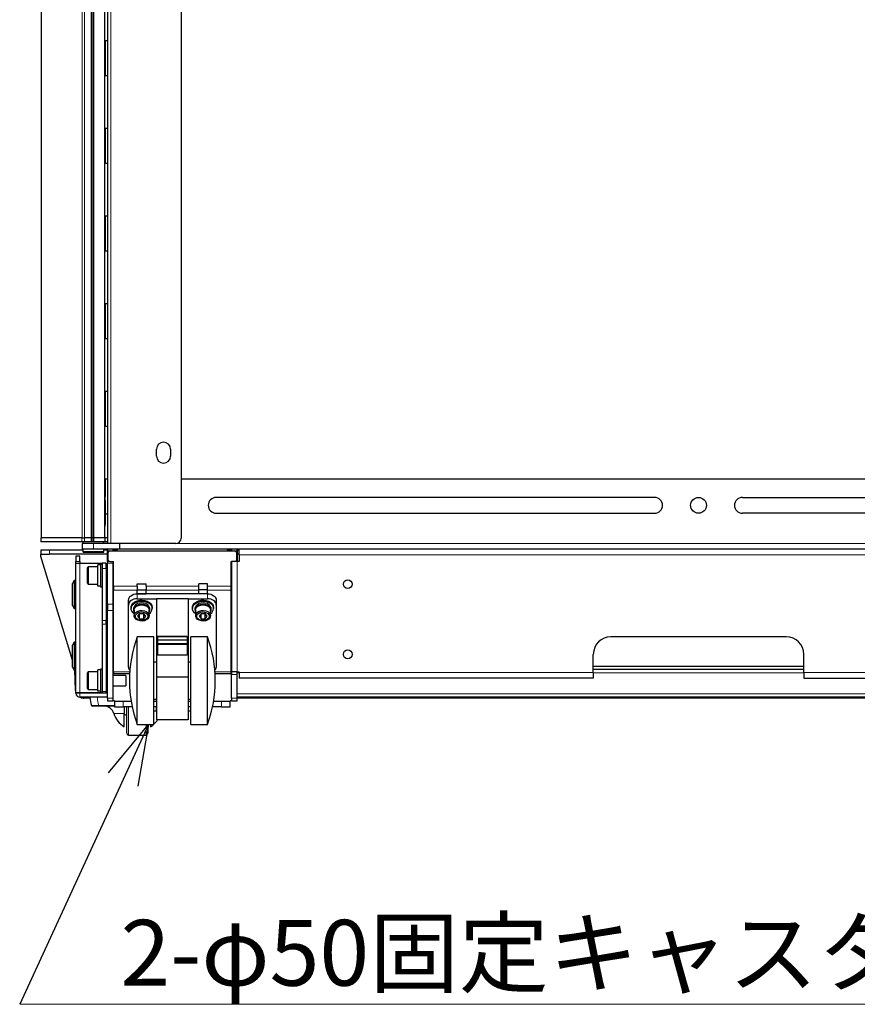
# Model space of a CAD drawing. Units: millimetres. Extents: x 0 to 6300, y 0 to 4455.
# Drawn here: x 5270 to 5747, y 1107 to 1669 of the extents above; entities that cross this region are included whole.
import ezdxf

# ---------------------------------------------------------------- set-up
doc = ezdxf.new("R2010")
doc.units = ezdxf.units.MM
doc.header["$LTSCALE"] = 15
doc.layers.add('外形線', color=7, linetype='Continuous', lineweight=25)
doc.styles.add('SLDTEXTSTYLE0', font='TXT', dxfattribs={"width": 0.7, "bigfont": 'bigfont'})
doc.styles.get("Standard").update_dxf_attribs({"font": 'txt', "bigfont": 'bigfont'})
doc.dimstyles.new('SLDDIMSTYLE3', dxfattribs={"dimtxt": 0.18, "dimasz": 34.5, "dimexe": 0, "dimexo": 0.0625, "dimgap": 0, "dimtad": 0, "dimtih": 1, "dimtoh": 1, "dimdec": 0, "dimrnd": 1e-09, "dimzin": 0, "dimdsep": 46, "dimtxsty": 'Standard', "dimblk1": 'OPEN30', "dimblk2": 'OPEN30', "dimsah": 1, "dimcen": 0.09, "dimadec": 0, "dimazin": 0, "dimtfac": 34.5, "dimtdec": 0, "dimtofl": 0, "dimtmove": 0, "dimatfit": 3, "dimldrblk": 'OPEN30', "dimfxl": 1, "dimfrac": 2, "dimtolj": 1, "dimtzin": 0, "dimarcsym": 0})

# ---------------------------------------------------------------- blocks, each defined once
blk = doc.blocks.new('SW_NOTE_0_14')
at = {"color": 0, "linetype": 'Continuous', "lineweight": 0}
blk.add_line((716.42, 0), (0, 0), dxfattribs=at)
at = {"color": 0, "linetype": 'Continuous', "lineweight": 0, "insert": (6.29, 48.12), "char_height": 37.5, "attachment_point": 1, "style": 'SLDTEXTSTYLE0'}
blk.add_mtext('\u30002-φ50固定キャスター（ストッパー付）', dxfattribs=at)
blk = doc.blocks.new('_Open30')
at = {"color": 0, "linetype": 'ByBlock', "lineweight": -2}
for p, q in [((-1, 0.267949), (0, 0)), ((0, 0), (-1, -0.267949)), ((0, 0), (-1, 0))]:
    blk.add_line(p, q, dxfattribs=at)

msp = doc.modelspace()

# ---------------------------------------------------------------- linework, layer by layer
at = {"color": 1, "linetype": 'Continuous', "lineweight": 18}
for p, q in [((5321.941, 3063.484), (5321.941, 1369.884)), ((5282.142, 1373.184), (5282.142, 3058.184)), ((5305.548, 1373.184), (5305.548, 3058.184)), ((5306.925, 3058.184), (5306.925, 1373.184)), ((5310.734, 1373.184), (5310.734, 3058.184)), ((5311.087, 3058.184), (5311.087, 1373.184)), ((5311.798, 1373.184), (5311.798, 3058.184)), ((5312.136, 3058.184), (5312.136, 1373.184)), ((5318.441, 1394.684), (5318.541, 1394.684)), ((5318.541, 1380.684), (5318.441, 1380.684)), ((5281.942, 1373.184), (5281.942, 1370.884)), ((5305.364, 1370.884), (5305.364, 1373.184)), ((5306.925, 1373.184), (5306.925, 1370.884)), ((5310.734, 1370.884), (5310.734, 1373.184)), ((5311.229, 1373.184), (5311.229, 1370.884)), ((5311.939, 1370.884), (5311.939, 1373.184)), ((5312.142, 1373.184), (5312.142, 1370.884)), ((5286.941, 1363.884), (5286.941, 1366.184)), ((5305.941, 1365.384), (5317.941, 1365.384)), ((5311.941, 1369.884), (5311.941, 1366.684)), ((5319.941, 1365.684), (5321.241, 1365.684)), ((5954.941, 1369.884), (5358.941, 1369.884)), ((5392.641, 1365.684), (5393.941, 1365.684)), ((5301.941, 1359.684), (5304.241, 1359.684)), ((5393.941, 1359.684), (5393.941, 1296.684)), ((5918.941, 1363.484), (5394.941, 1363.484)), ((5304.241, 1284.684), (5304.241, 1358.684)), ((5316.941, 1355.684), (5319.241, 1355.684)), ((5319.941, 1358.684), (5323.141, 1358.684)), ((5323.441, 1345.578), (5336.941, 1345.578)), ((5323.441, 1343.315), (5336.941, 1343.315)), ((5341.941, 1345.578), (5371.941, 1345.578)), ((5341.941, 1343.315), (5371.941, 1343.315)), ((5376.941, 1345.578), (5390.441, 1345.578)), ((5376.941, 1343.315), (5390.441, 1343.315)), ((5336.941, 1341.181), (5336.941, 1338.353)), ((5376.941, 1338.353), (5376.941, 1341.181)), ((5323.141, 1335.255), (5319.941, 1335.255)), ((5319.941, 1331.719), (5323.141, 1331.719)), ((5319.241, 1325.926), (5316.941, 1325.926)), ((5316.941, 1323.805), (5319.241, 1323.805)), ((5365.441, 1316.751), (5348.441, 1316.751)), ((5348.441, 1313.19), (5347.941, 1313.19)), ((5365.441, 1312.804), (5348.441, 1312.804)), ((5365.441, 1312.292), (5348.441, 1312.292)), ((5365.941, 1313.19), (5365.441, 1313.19)), ((5323.441, 1296.621), (5332.611, 1296.621)), ((5381.271, 1296.621), (5390.441, 1296.621)), ((5390.741, 1295.219), (5393.941, 1295.219)), ((5394.941, 1296.184), (5393.941, 1296.184)), ((5596.941, 1296.384), (5394.941, 1296.384)), ((5716.941, 1296.184), (5596.941, 1296.184)), ((5716.941, 1296.384), (5918.941, 1296.384)), ((5304.241, 1284.484), (5301.941, 1284.484)), ((5304.241, 1284.484), (5304.241, 1282.184)), ((5319.241, 1285.562), (5316.941, 1285.562)), ((5317.241, 1284.484), (5317.241, 1284.684)), ((5323.141, 1281.648), (5319.941, 1281.648)), ((5393.941, 1281.648), (5390.741, 1281.648)), ((5393.941, 1284.184), (5919.941, 1284.184)), ((5310.898, 1277.488), (5315.069, 1277.488)), ((5315.069, 1277.488), (5323.622, 1277.488)), ((5328.941, 1276.684), (5328.941, 1279.884)), ((5331.941, 1276.684), (5331.941, 1273.684)), ((5384.941, 1279.884), (5384.941, 1276.684)), ((5329.441, 1272.984), (5323.586, 1272.984)), ((5331.941, 1273.684), (5331.941, 1260.684)), ((5341.941, 1260.684), (5341.941, 1266.684))]:
    msp.add_line(p, q, dxfattribs=at)
for centre, radius, start, end in [((5328.257, 1282.161), 13.991, 179.90935, 199.51331), ((5315.478, 1277.609), 0.426, 196.50832, 267.04445), ((5324.089, 1277.699), 0.513, 204.24103, 253.18158), ((5324.039, 1277.615), 0.436, 196.93834, 257.03022)]:
    msp.add_arc(centre, radius, start, end, dxfattribs=at)
msp.add_ellipse((5350.294, 1282.184), major_axis=(37.692, 11.269), ratio=0.1094269, start_param=2.3118056, end_param=2.3237114, dxfattribs=at)
at = {"layer": '外形線', "linetype": 'Continuous', "lineweight": 25}
for p, q in [((5319.941, 3063.484), (5319.941, 1369.884)), ((5361.941, 3060.484), (5361.941, 1372.884)), ((5282.136, 3058.184), (5282.136, 1373.184)), ((5318.441, 1373.184), (5318.441, 2171.684)), ((5318.441, 1656.684), (5319.941, 1656.684)), ((5318.541, 1656.684), (5318.541, 1636.684)), ((5319.941, 1636.684), (5318.441, 1636.684)), ((5318.441, 1606.684), (5319.941, 1606.684)), ((5318.541, 1606.684), (5318.541, 1586.684)), ((5319.941, 1586.684), (5318.441, 1586.684)), ((5318.441, 1556.684), (5319.941, 1556.684)), ((5318.541, 1556.684), (5318.541, 1536.684)), ((5319.941, 1536.684), (5318.441, 1536.684)), ((5318.441, 1506.684), (5319.941, 1506.684)), ((5318.541, 1506.684), (5318.541, 1486.684)), ((5319.941, 1486.684), (5318.441, 1486.684)), ((5318.441, 1456.684), (5319.941, 1456.684)), ((5318.541, 1456.684), (5318.541, 1436.684)), ((5319.941, 1436.684), (5318.441, 1436.684)), ((5347.941, 1419.684), (5347.941, 1423.684)), ((5355.941, 1423.684), (5355.941, 1419.684)), ((5318.441, 1406.684), (5319.941, 1406.684)), ((5318.541, 1406.684), (5318.541, 1396.684)), ((5361.941, 1406.684), (5951.941, 1406.684)), ((5318.541, 1396.684), (5318.441, 1396.684)), ((5318.541, 1394.684), (5318.541, 1396.684)), ((5318.541, 1394.684), (5318.541, 1380.684)), ((5631.941, 1396.184), (5381.941, 1396.184)), ((5681.941, 1396.184), (5931.941, 1396.184)), ((5381.941, 1387.184), (5631.941, 1387.184)), ((5931.941, 1387.184), (5681.941, 1387.184)), ((5319.941, 1386.684), (5318.541, 1386.684)), ((5318.441, 1379.684), (5318.541, 1379.684)), ((5318.541, 1379.684), (5318.541, 1380.684)), ((5281.936, 1373.184), (5281.936, 1370.884)), ((5281.936, 1373.184), (5281.942, 1373.184)), ((5281.942, 1370.884), (5281.936, 1370.884)), ((5305.364, 1373.184), (5281.942, 1373.184)), ((5305.364, 1370.884), (5281.942, 1370.884)), ((5305.364, 1373.184), (5306.925, 1373.184)), ((5306.925, 1370.884), (5305.364, 1370.884)), ((5305.941, 1370.884), (5305.941, 1369.884)), ((5310.734, 1373.184), (5306.925, 1373.184)), ((5310.734, 1370.884), (5306.925, 1370.884)), ((5310.734, 1373.184), (5311.229, 1373.184)), ((5311.229, 1370.884), (5310.734, 1370.884)), ((5311.939, 1373.184), (5311.229, 1373.184)), ((5311.939, 1370.884), (5311.229, 1370.884)), ((5311.939, 1373.184), (5312.142, 1373.184)), ((5312.142, 1370.884), (5311.939, 1370.884)), ((5318.641, 1373.184), (5312.142, 1373.184)), ((5318.641, 1370.884), (5312.142, 1370.884)), ((5317.941, 1369.884), (5317.941, 1370.884)), ((5318.641, 1370.884), (5318.641, 1373.184)), ((5319.941, 1373.184), (5318.641, 1373.184)), ((5319.941, 1370.884), (5318.641, 1370.884)), ((5281.941, 1366.184), (5281.941, 1363.884)), ((5286.941, 1366.184), (5281.941, 1366.184)), ((5305.941, 1366.184), (5286.941, 1366.184)), ((5305.441, 1369.884), (5305.441, 1366.684)), ((5311.941, 1369.884), (5305.441, 1369.884)), ((5311.941, 1366.684), (5305.441, 1366.684)), ((5305.941, 1366.684), (5305.941, 1365.384)), ((5306.441, 1364.884), (5317.441, 1364.884)), ((5319.941, 1369.884), (5311.941, 1369.884)), ((5326.941, 1366.684), (5311.941, 1366.684)), ((5317.941, 1365.384), (5317.941, 1366.684)), ((5319.941, 1366.184), (5317.941, 1366.184)), ((5321.941, 1369.884), (5319.941, 1369.884)), ((5319.941, 1366.684), (5319.941, 1365.684)), ((5319.941, 1359.684), (5319.941, 1365.684)), ((5320.241, 1364.684), (5320.241, 1360.684)), ((5321.241, 1365.684), (5392.641, 1365.684)), ((5358.941, 1369.884), (5321.941, 1369.884)), ((5323.141, 1365.684), (5323.141, 1366.684)), ((5325.441, 1366.184), (5323.141, 1366.184)), ((5324.941, 1365.684), (5325.941, 1366.684)), ((5326.941, 1366.684), (5326.941, 1369.884)), ((5986.941, 1366.684), (5326.941, 1366.684)), ((5387.941, 1366.684), (5388.941, 1365.684)), ((5390.741, 1366.184), (5388.441, 1366.184)), ((5390.741, 1366.684), (5390.741, 1365.684)), ((5393.641, 1360.684), (5393.641, 1364.684)), ((5393.941, 1365.684), (5393.941, 1366.684)), ((5394.941, 1366.184), (5393.941, 1366.184)), ((5393.941, 1365.684), (5393.941, 1359.684)), ((5394.941, 1363.484), (5394.941, 1366.684)), ((5918.941, 1366.684), (5394.941, 1366.684)), ((5281.941, 1363.884), (5286.941, 1363.884)), ((5281.941, 1362.503), (5281.941, 1363.884)), ((5299.941, 1303.411), (5281.941, 1362.503)), ((5319.941, 1363.884), (5286.941, 1363.884)), ((5304.241, 1362.684), (5301.941, 1362.684)), ((5301.941, 1362.684), (5301.941, 1359.684)), ((5301.941, 1358.684), (5301.941, 1359.684)), ((5304.241, 1359.684), (5304.241, 1362.684)), ((5304.241, 1359.684), (5304.241, 1358.684)), ((5321.241, 1359.684), (5319.941, 1359.684)), ((5319.941, 1359.684), (5319.941, 1358.684)), ((5321.241, 1359.684), (5323.441, 1359.684)), ((5323.141, 1358.684), (5323.141, 1359.684)), ((5323.441, 1345.578), (5323.441, 1359.684)), ((5390.441, 1359.684), (5390.741, 1359.684)), ((5390.441, 1345.578), (5390.441, 1359.684)), ((5390.741, 1359.684), (5390.741, 1296.684)), ((5393.941, 1359.684), (5390.741, 1359.684)), ((5394.941, 1363.884), (5393.941, 1363.884)), ((5394.941, 1359.684), (5393.941, 1359.684)), ((5394.941, 1363.484), (5394.941, 1359.684)), ((5301.941, 1284.684), (5301.941, 1358.684)), ((5301.941, 1358.684), (5304.241, 1358.684)), ((5304.241, 1358.684), (5316.941, 1358.684)), ((5308.874, 1356.684), (5308.441, 1355.934)), ((5308.441, 1355.934), (5308.441, 1351.684)), ((5314.441, 1356.684), (5308.874, 1356.684)), ((5308.874, 1356.684), (5308.874, 1351.684)), ((5315.941, 1357.784), (5314.441, 1357.784)), ((5314.441, 1345.604), (5314.441, 1357.784)), ((5316.941, 1358.184), (5315.941, 1358.184)), ((5315.941, 1358.184), (5315.941, 1351.684)), ((5316.941, 1358.684), (5316.941, 1355.684)), ((5319.241, 1358.684), (5316.941, 1358.684)), ((5316.941, 1355.684), (5316.941, 1325.926)), ((5319.241, 1355.684), (5319.241, 1358.684)), ((5319.941, 1356.889), (5319.241, 1356.889)), ((5319.241, 1355.684), (5319.241, 1325.926)), ((5319.941, 1355.304), (5319.241, 1355.304)), ((5319.941, 1354.684), (5319.241, 1354.684)), ((5319.941, 1335.255), (5319.941, 1358.684)), ((5323.141, 1335.255), (5323.141, 1358.684)), ((5323.441, 1354.684), (5323.141, 1354.684)), ((5300.941, 1348.805), (5299.941, 1347.073)), ((5301.941, 1348.805), (5300.941, 1348.805)), ((5300.941, 1348.805), (5300.941, 1341.928)), ((5308.441, 1351.684), (5308.441, 1347.434)), ((5308.874, 1351.684), (5308.874, 1346.684)), ((5315.941, 1351.684), (5315.941, 1345.184)), ((5319.241, 1348.684), (5319.941, 1348.684)), ((5323.141, 1348.684), (5323.441, 1348.684)), ((5299.941, 1341.685), (5299.941, 1347.073)), ((5308.441, 1347.434), (5308.874, 1346.684)), ((5308.874, 1346.684), (5314.441, 1346.684)), ((5315.941, 1345.604), (5314.441, 1345.604)), ((5315.941, 1345.184), (5316.941, 1345.184)), ((5323.441, 1345.578), (5323.441, 1343.315)), ((5323.441, 1296.621), (5323.441, 1343.315)), ((5336.941, 1346.984), (5341.941, 1346.984)), ((5336.941, 1345.578), (5336.941, 1346.984)), ((5336.941, 1345.578), (5336.941, 1343.315)), ((5336.941, 1343.444), (5341.941, 1343.444)), ((5336.941, 1341.181), (5336.941, 1343.315)), ((5341.941, 1345.578), (5341.941, 1346.984)), ((5341.941, 1345.578), (5341.941, 1343.315)), ((5341.941, 1341.181), (5341.941, 1343.315)), ((5376.941, 1346.984), (5371.941, 1346.984)), ((5371.941, 1345.578), (5371.941, 1346.984)), ((5371.941, 1343.315), (5371.941, 1345.578)), ((5376.941, 1343.444), (5371.941, 1343.444)), ((5371.941, 1341.181), (5371.941, 1343.315)), ((5376.941, 1345.578), (5376.941, 1346.984)), ((5376.941, 1343.315), (5376.941, 1345.578)), ((5376.941, 1341.181), (5376.941, 1343.315)), ((5390.441, 1343.315), (5390.441, 1345.578)), ((5390.441, 1296.621), (5390.441, 1343.315)), ((5299.941, 1334.537), (5299.941, 1341.685)), ((5300.941, 1341.928), (5300.941, 1332.805)), ((5331.941, 1334.817), (5331.941, 1337.645)), ((5376.941, 1341.181), (5336.941, 1341.181)), ((5336.941, 1341.181), (5341.941, 1341.181)), ((5336.941, 1338.353), (5347.941, 1338.353)), ((5365.941, 1338.353), (5347.941, 1338.353)), ((5347.941, 1338.353), (5347.941, 1313.19)), ((5365.941, 1338.353), (5365.941, 1313.19)), ((5365.941, 1338.353), (5376.941, 1338.353)), ((5376.941, 1341.181), (5371.941, 1341.181)), ((5381.941, 1337.645), (5381.941, 1334.817)), ((5299.941, 1334.537), (5300.941, 1332.805)), ((5300.941, 1332.805), (5301.941, 1332.805)), ((5319.941, 1335.255), (5319.941, 1331.719)), ((5319.941, 1281.648), (5319.941, 1331.719)), ((5323.141, 1331.719), (5323.141, 1335.255)), ((5323.141, 1281.648), (5323.141, 1331.719)), ((5331.941, 1299.462), (5331.941, 1334.817)), ((5333.441, 1333.403), (5333.441, 1332.837)), ((5334.841, 1332.837), (5334.841, 1331.918)), ((5335.191, 1331.918), (5335.191, 1328.689)), ((5343.691, 1328.689), (5343.691, 1331.918)), ((5344.041, 1331.918), (5344.041, 1332.837)), ((5345.441, 1332.837), (5345.441, 1333.403)), ((5368.441, 1333.403), (5368.441, 1332.837)), ((5369.841, 1332.837), (5369.841, 1331.918)), ((5370.191, 1331.918), (5370.191, 1328.689)), ((5378.691, 1328.689), (5378.691, 1331.918)), ((5379.041, 1331.918), (5379.041, 1332.837)), ((5380.441, 1332.837), (5380.441, 1333.403)), ((5381.941, 1334.817), (5381.941, 1299.462)), ((5316.941, 1325.926), (5316.941, 1323.805)), ((5319.241, 1323.805), (5319.241, 1325.926)), ((5338.286, 1329.797), (5337.131, 1328.382)), ((5337.131, 1328.382), (5338.286, 1326.968)), ((5340.596, 1329.797), (5338.286, 1329.797)), ((5338.286, 1326.968), (5338.286, 1329.797)), ((5338.286, 1326.968), (5340.596, 1326.968)), ((5341.75, 1328.382), (5340.596, 1329.797)), ((5340.596, 1326.968), (5340.596, 1329.797)), ((5340.596, 1326.968), (5341.75, 1328.382)), ((5373.286, 1329.797), (5372.131, 1328.382)), ((5372.131, 1328.382), (5373.286, 1326.968)), ((5375.596, 1329.797), (5373.286, 1329.797)), ((5373.286, 1326.968), (5373.286, 1329.797)), ((5373.286, 1326.968), (5375.596, 1326.968)), ((5376.75, 1328.382), (5375.596, 1329.797)), ((5375.596, 1326.968), (5375.596, 1329.797)), ((5375.596, 1326.968), (5376.75, 1328.382)), ((5316.941, 1323.805), (5316.941, 1285.562)), ((5319.241, 1323.805), (5319.241, 1285.562)), ((5346.441, 1316.684), (5336.941, 1316.684)), ((5336.941, 1309.361), (5336.941, 1316.684)), ((5346.441, 1309.361), (5346.441, 1316.684)), ((5365.441, 1316.818), (5348.441, 1316.818)), ((5348.441, 1316.818), (5348.441, 1316.751)), ((5348.441, 1316.751), (5348.441, 1314.79)), ((5365.441, 1314.79), (5348.441, 1314.79)), ((5348.441, 1314.79), (5348.441, 1312.804)), ((5365.441, 1316.818), (5365.441, 1316.751)), ((5365.441, 1316.751), (5365.441, 1314.79)), ((5365.441, 1314.79), (5365.441, 1312.804)), ((5376.941, 1316.684), (5367.441, 1316.684)), ((5367.441, 1309.361), (5367.441, 1316.684)), ((5376.941, 1309.361), (5376.941, 1316.684)), ((5706.941, 1316.684), (5606.941, 1316.684)), ((5300.941, 1313.717), (5299.941, 1311.985)), ((5299.941, 1306.596), (5299.941, 1311.985)), ((5301.941, 1313.717), (5300.941, 1313.717)), ((5300.941, 1313.717), (5300.941, 1306.839)), ((5319.941, 1313.198), (5319.241, 1313.198)), ((5336.941, 1266.684), (5336.941, 1309.361)), ((5346.441, 1266.684), (5346.441, 1309.361)), ((5347.941, 1313.19), (5347.941, 1293.596)), ((5348.441, 1312.804), (5348.441, 1312.292)), ((5348.441, 1312.292), (5348.441, 1306.27)), ((5365.441, 1312.804), (5365.441, 1312.292)), ((5365.441, 1312.292), (5365.441, 1306.27)), ((5365.941, 1313.19), (5365.941, 1293.596)), ((5367.441, 1266.684), (5367.441, 1309.361)), ((5376.941, 1266.684), (5376.941, 1309.361)), ((5299.941, 1299.449), (5299.941, 1306.596)), ((5300.941, 1306.839), (5300.941, 1297.717)), ((5365.441, 1306.27), (5348.441, 1306.27)), ((5596.941, 1296.384), (5596.941, 1306.684)), ((5716.941, 1296.384), (5716.941, 1306.684)), ((5299.941, 1299.449), (5300.941, 1297.717)), ((5300.941, 1297.717), (5301.941, 1297.717)), ((5301.736, 1286.47), (5301.255, 1297.717)), ((5315.941, 1297.784), (5314.441, 1297.784)), ((5314.441, 1285.604), (5314.441, 1297.784)), ((5316.941, 1298.184), (5315.941, 1298.184)), ((5315.941, 1298.184), (5315.941, 1291.684)), ((5319.241, 1300.184), (5319.941, 1300.184)), ((5347.941, 1302.184), (5346.441, 1302.184)), ((5367.441, 1302.184), (5365.941, 1302.184)), ((5716.941, 1299.687), (5596.941, 1299.687)), ((5596.941, 1298.184), (5716.941, 1298.184)), ((5308.874, 1296.684), (5308.441, 1295.934)), ((5308.441, 1295.934), (5308.441, 1291.684)), ((5308.441, 1291.684), (5308.441, 1287.434)), ((5314.441, 1296.684), (5308.874, 1296.684)), ((5308.874, 1296.684), (5308.874, 1291.684)), ((5308.874, 1291.684), (5308.874, 1286.684)), ((5315.941, 1291.684), (5315.941, 1285.184)), ((5319.941, 1294.684), (5319.241, 1294.684)), ((5330.441, 1294.684), (5323.141, 1294.684)), ((5323.441, 1296.621), (5323.441, 1295.684)), ((5323.441, 1295.684), (5332.552, 1295.684)), ((5330.441, 1294.684), (5330.441, 1288.684)), ((5365.941, 1293.596), (5347.941, 1293.596)), ((5347.941, 1293.596), (5347.941, 1269.265)), ((5365.941, 1293.596), (5365.941, 1269.265)), ((5381.329, 1295.684), (5390.441, 1295.684)), ((5390.441, 1295.684), (5390.441, 1296.621)), ((5393.941, 1296.684), (5390.741, 1296.684)), ((5390.741, 1296.684), (5390.741, 1295.219)), ((5390.741, 1281.648), (5390.741, 1295.219)), ((5393.941, 1296.684), (5394.941, 1296.684)), ((5393.941, 1295.219), (5393.941, 1296.684)), ((5393.941, 1281.648), (5393.941, 1295.219)), ((5394.941, 1296.384), (5394.941, 1296.684)), ((5394.941, 1296.384), (5394.941, 1293.184)), ((5596.941, 1293.184), (5394.941, 1293.184)), ((5596.941, 1296.384), (5596.941, 1293.184)), ((5716.941, 1296.384), (5716.941, 1293.184)), ((5716.941, 1293.184), (5918.941, 1293.184)), ((5308.441, 1287.434), (5308.874, 1286.684)), ((5308.874, 1286.684), (5314.441, 1286.684)), ((5319.241, 1288.684), (5319.941, 1288.684)), ((5323.141, 1288.684), (5330.441, 1288.684)), ((5304.241, 1284.684), (5301.941, 1284.684)), ((5301.941, 1284.484), (5301.941, 1284.684)), ((5316.941, 1284.684), (5304.241, 1284.684)), ((5304.241, 1284.484), (5304.241, 1284.684)), ((5307.741, 1284.484), (5304.241, 1284.484)), ((5319.941, 1282.184), (5304.241, 1282.184)), ((5309.951, 1281.684), (5306.732, 1281.684)), ((5307.741, 1284.484), (5307.741, 1284.684)), ((5317.241, 1284.484), (5307.741, 1284.484)), ((5315.941, 1285.604), (5314.441, 1285.604)), ((5315.941, 1285.184), (5316.941, 1285.184)), ((5316.941, 1285.562), (5316.941, 1284.684)), ((5316.941, 1284.684), (5319.241, 1284.684)), ((5318.113, 1284.484), (5317.241, 1284.484)), ((5319.941, 1284.484), (5318.113, 1284.484)), ((5319.241, 1284.684), (5319.241, 1285.562)), ((5319.241, 1284.684), (5319.241, 1284.484)), ((5319.941, 1281.648), (5319.941, 1280.184)), ((5323.141, 1280.184), (5323.141, 1281.648)), ((5346.441, 1281.184), (5347.941, 1281.184)), ((5365.941, 1281.184), (5367.441, 1281.184)), ((5390.741, 1281.648), (5390.741, 1280.184)), ((5919.941, 1282.184), (5393.941, 1282.184)), ((5919.941, 1281.684), (5393.941, 1281.684)), ((5393.941, 1280.184), (5393.941, 1281.648)), ((5315.456, 1277.184), (5311.358, 1277.184)), ((5323.941, 1277.184), (5315.456, 1277.184)), ((5319.941, 1280.184), (5323.141, 1280.184)), ((5323.941, 1280.184), (5323.141, 1280.184)), ((5323.941, 1280.184), (5323.941, 1279.884)), ((5323.941, 1279.884), (5323.941, 1276.684)), ((5328.941, 1279.884), (5323.941, 1279.884)), ((5323.941, 1276.684), (5328.941, 1276.684)), ((5333.419, 1279.884), (5328.941, 1279.884)), ((5334.028, 1276.684), (5328.941, 1276.684)), ((5330.941, 1273.684), (5330.941, 1276.684)), ((5347.941, 1279.884), (5346.441, 1279.884)), ((5347.941, 1276.684), (5346.441, 1276.684)), ((5347.817, 1274.484), (5347.817, 1276.684)), ((5367.441, 1279.884), (5365.941, 1279.884)), ((5367.441, 1276.684), (5365.941, 1276.684)), ((5366.065, 1274.484), (5366.065, 1276.684)), ((5384.941, 1276.684), (5379.854, 1276.684)), ((5384.941, 1279.884), (5380.463, 1279.884)), ((5389.941, 1279.884), (5384.941, 1279.884)), ((5384.941, 1276.684), (5389.941, 1276.684)), ((5390.741, 1280.184), (5389.941, 1280.184)), ((5389.941, 1279.884), (5389.941, 1280.184)), ((5389.941, 1276.684), (5389.941, 1279.884)), ((5390.741, 1280.184), (5393.941, 1280.184)), ((5329.441, 1265.362), (5329.441, 1272.984)), ((5329.441, 1272.54), (5330.941, 1271.842)), ((5330.941, 1261.684), (5330.941, 1273.684)), ((5346.441, 1274.484), (5347.817, 1274.484)), ((5347.941, 1274.484), (5347.817, 1274.484)), ((5365.941, 1269.265), (5347.941, 1269.265)), ((5366.065, 1274.484), (5365.941, 1274.484)), ((5366.065, 1274.484), (5367.441, 1274.484)), ((5336.941, 1266.684), (5346.441, 1266.684)), ((5342.941, 1266.684), (5342.941, 1261.684)), ((5344.441, 1266.684), (5344.441, 1265.362)), ((5367.441, 1266.684), (5376.941, 1266.684)), ((5331.941, 1260.684), (5341.941, 1260.684))]:
    msp.add_line(p, q, dxfattribs=at)
at = {"layer": '外形線', "linetype": 'Continuous', "lineweight": 25, "flags": 128}
for points in [[(5331.941, 1337.645), (5332.037, 1338.335), (5332.321, 1338.998), (5332.783, 1339.61), (5333.405, 1340.145), (5334.163, 1340.585), (5335.027, 1340.912), (5335.965, 1341.113), (5336.941, 1341.181)], [(5336.941, 1338.353), (5335.965, 1338.285), (5335.027, 1338.083), (5334.163, 1337.757), (5333.405, 1337.317), (5332.783, 1336.781), (5332.321, 1336.17), (5332.037, 1335.507), (5331.941, 1334.817)], [(5333.441, 1333.403), (5333.488, 1333.935), (5333.862, 1334.965), (5334.587, 1335.897), (5335.616, 1336.672), (5336.886, 1337.242), (5338.317, 1337.57), (5339.818, 1337.637), (5341.295, 1337.438), (5342.656, 1336.985), (5343.815, 1336.307), (5344.699, 1335.447), (5345.252, 1334.458), (5345.441, 1333.403), (5345.441, 1333.403)], [(5335.191, 1329.842), (5334.587, 1330.343), (5333.862, 1331.275), (5333.488, 1332.305), (5333.488, 1333.369), (5333.862, 1334.399), (5334.587, 1335.331), (5335.616, 1336.106), (5336.886, 1336.676), (5338.317, 1337.005), (5339.818, 1337.071), (5341.295, 1336.872), (5342.656, 1336.419), (5343.815, 1335.741), (5344.699, 1334.881), (5345.252, 1333.892), (5345.441, 1332.837), (5345.441, 1332.837)], [(5368.441, 1333.403), (5368.488, 1333.935), (5368.862, 1334.965), (5369.587, 1335.897), (5370.616, 1336.672), (5371.886, 1337.242), (5373.317, 1337.57), (5374.818, 1337.637), (5376.295, 1337.438), (5377.656, 1336.985), (5378.815, 1336.307), (5379.699, 1335.447), (5380.252, 1334.458), (5380.441, 1333.403), (5380.441, 1333.403)], [(5370.191, 1329.842), (5369.587, 1330.343), (5368.862, 1331.275), (5368.488, 1332.305), (5368.488, 1333.369), (5368.862, 1334.399), (5369.587, 1335.331), (5370.616, 1336.106), (5371.886, 1336.676), (5373.317, 1337.005), (5374.818, 1337.071), (5376.295, 1336.872), (5377.656, 1336.419), (5378.815, 1335.741), (5379.699, 1334.881), (5380.252, 1333.892), (5380.441, 1332.837), (5380.441, 1332.837)], [(5376.941, 1341.181), (5377.916, 1341.113), (5378.854, 1340.912), (5379.719, 1340.585), (5380.476, 1340.145), (5381.098, 1339.61), (5381.56, 1338.998), (5381.845, 1338.335), (5381.941, 1337.645)], [(5381.941, 1334.817), (5381.845, 1335.507), (5381.56, 1336.17), (5381.098, 1336.781), (5380.476, 1337.317), (5379.719, 1337.757), (5378.854, 1338.083), (5377.916, 1338.285), (5376.941, 1338.353)], [(5344.041, 1332.837), (5343.976, 1333.38), (5343.587, 1334.247), (5342.872, 1335.003), (5341.889, 1335.591), (5340.715, 1335.963), (5339.441, 1336.09), (5338.167, 1335.963), (5336.992, 1335.591), (5336.009, 1335.003), (5335.295, 1334.247), (5334.905, 1333.38), (5334.841, 1332.837)], [(5343.691, 1330.673), (5344.011, 1331.551), (5343.976, 1332.46), (5343.587, 1333.327), (5342.872, 1334.084), (5341.889, 1334.672), (5340.715, 1335.043), (5339.441, 1335.171), (5338.167, 1335.043), (5336.992, 1334.672), (5336.009, 1334.084), (5335.295, 1333.327), (5334.905, 1332.46), (5334.87, 1331.551), (5335.191, 1330.673)], [(5335.191, 1331.918), (5335.297, 1332.587), (5335.76, 1333.421), (5336.55, 1334.121), (5337.597, 1334.626), (5338.807, 1334.89), (5340.074, 1334.89), (5341.285, 1334.626), (5342.332, 1334.121), (5343.121, 1333.421), (5343.584, 1332.587), (5343.691, 1331.918)], [(5343.691, 1328.689), (5343.502, 1327.803), (5342.952, 1326.996), (5342.091, 1326.339), (5340.994, 1325.891), (5339.758, 1325.692), (5338.495, 1325.759), (5337.316, 1326.086), (5336.325, 1326.645), (5335.612, 1327.385), (5335.238, 1328.241), (5335.238, 1329.136), (5335.612, 1329.992), (5336.325, 1330.733), (5337.316, 1331.291), (5338.495, 1331.618), (5339.758, 1331.685), (5340.994, 1331.486), (5342.091, 1331.038), (5342.952, 1330.381), (5343.502, 1329.574), (5343.691, 1328.689)], [(5342.941, 1328.382), (5342.751, 1327.579), (5342.203, 1326.862), (5341.355, 1326.311), (5340.3, 1325.983), (5339.152, 1325.916), (5338.035, 1326.116), (5337.07, 1326.562), (5336.363, 1327.204), (5335.989, 1327.975), (5335.989, 1328.79), (5336.363, 1329.56), (5337.07, 1330.203), (5338.035, 1330.649), (5339.152, 1330.849), (5340.3, 1330.782), (5341.355, 1330.454), (5342.203, 1329.902), (5342.751, 1329.186), (5342.941, 1328.382)], [(5379.041, 1332.837), (5378.976, 1333.38), (5378.587, 1334.247), (5377.872, 1335.003), (5376.889, 1335.591), (5375.715, 1335.963), (5374.441, 1336.09), (5373.167, 1335.963), (5371.992, 1335.591), (5371.009, 1335.003), (5370.295, 1334.247), (5369.905, 1333.38), (5369.841, 1332.837)], [(5378.691, 1330.673), (5379.011, 1331.551), (5378.976, 1332.46), (5378.587, 1333.327), (5377.872, 1334.084), (5376.889, 1334.672), (5375.715, 1335.043), (5374.441, 1335.171), (5373.167, 1335.043), (5371.992, 1334.672), (5371.009, 1334.084), (5370.295, 1333.327), (5369.905, 1332.46), (5369.87, 1331.551), (5370.191, 1330.673)], [(5370.191, 1331.918), (5370.297, 1332.587), (5370.76, 1333.421), (5371.55, 1334.121), (5372.597, 1334.626), (5373.807, 1334.89), (5375.074, 1334.89), (5376.285, 1334.626), (5377.332, 1334.121), (5378.121, 1333.421), (5378.584, 1332.587), (5378.691, 1331.918)], [(5378.691, 1328.689), (5378.502, 1327.803), (5377.952, 1326.996), (5377.091, 1326.339), (5375.994, 1325.891), (5374.758, 1325.692), (5373.495, 1325.759), (5372.316, 1326.086), (5371.325, 1326.645), (5370.612, 1327.385), (5370.238, 1328.241), (5370.238, 1329.136), (5370.612, 1329.992), (5371.325, 1330.733), (5372.316, 1331.291), (5373.495, 1331.618), (5374.758, 1331.685), (5375.994, 1331.486), (5377.091, 1331.038), (5377.952, 1330.381), (5378.502, 1329.574), (5378.691, 1328.689)], [(5377.941, 1328.382), (5377.751, 1327.579), (5377.203, 1326.862), (5376.355, 1326.311), (5375.3, 1325.983), (5374.152, 1325.916), (5373.035, 1326.116), (5372.07, 1326.562), (5371.363, 1327.204), (5370.989, 1327.975), (5370.989, 1328.79), (5371.363, 1329.56), (5372.07, 1330.203), (5373.035, 1330.649), (5374.152, 1330.849), (5375.3, 1330.782), (5376.355, 1330.454), (5377.203, 1329.902), (5377.751, 1329.186), (5377.941, 1328.382)], [(5301.941, 1285.252), (5301.868, 1285.525), (5301.736, 1286.47)], [(5307.441, 1284.484), (5306.817, 1284.545), (5306.327, 1284.684)], [(5344.441, 1265.362), (5345.622, 1266.2), (5346.201, 1266.684)]]:
    msp.add_lwpolyline(points, dxfattribs=at)
at = {"layer": '外形線', "linetype": 'Continuous', "lineweight": 25}
for centre, radius in [((5656.941, 1391.684), 4.5), ((5456.941, 1346.684), 2.5), ((5456.941, 1306.684), 2.5)]:
    msp.add_circle(centre, radius, dxfattribs=at)
for centre, radius, start, end in [((5351.941, 1423.684), 4, 0, 180), ((5351.941, 1419.684), 4, 180, 0), ((5381.941, 1391.684), 4.5, 90, 270), ((5631.941, 1391.684), 4.5, 270, 90), ((5681.941, 1391.684), 4.5, 90, 270), ((5358.941, 1372.884), 3, 270, 0), ((5306.441, 1365.384), 0.5, 180, 270), ((5317.441, 1365.384), 0.5, 270, 0), ((5321.241, 1364.684), 1, 90, 180), ((5392.641, 1364.684), 1, 0, 90), ((5321.241, 1360.684), 1, 180, 270), ((5392.641, 1360.684), 1, 270, 0), ((5341.572, 1333.089), 3.877, 303.13064, 356.26972), ((5376.572, 1333.089), 3.877, 303.13064, 356.26972), ((5404.135, 1291.684), 71.694, 159.59205, 200.40795), ((5309.746, 1291.684), 71.694, 339.59205, 20.40795), ((5606.941, 1306.684), 10, 90, 180), ((5706.941, 1306.684), 10, 0, 90), ((5334.777, 1299.522), 2.837, 181.21534, 222.50872), ((5379.105, 1299.522), 2.837, 317.49128, 358.78466), ((5304.241, 1284.484), 2.3, 180, 270), ((5306.732, 1286.684), 5, 244.15807, 270), ((5321.941, 1282.184), 12, 180, 203.03568), ((5311.358, 1277.684), 0.5, 203.03568, 270), ((5317.862, 1271.184), 6, 17.4576, 90), ((5336.941, 1277.184), 14, 197.4576, 237.60763), ((5336.941, 1277.184), 14, 312.73225, 325.55517), ((5331.941, 1261.684), 1, 180, 270), ((5341.941, 1261.684), 1, 270, 0)]:
    msp.add_arc(centre, radius, start, end, dxfattribs=at)
msp.add_open_spline([(5329.441, 1276.684), (5329.441, 1276.36), (5329.441, 1275.69), (5329.441, 1274.228), (5329.441, 1273.232), (5329.441, 1272.984)], degree=3, knots=[0, 0, 0, 0, 0.4108388, 0.8528677, 1, 1, 1, 1], dxfattribs=at)

# ---------------------------------------------------------------- block references
at = {"color": 7, "linetype": 'Continuous', "lineweight": 0}
msp.add_blockref('SW_NOTE_0_14', (5269.904, 1107.115), dxfattribs=at)

# ---------------------------------------------------------------- leaders
msp.add_leader([(5343.293, 1266.684), (5269.904, 1107.115)], dimstyle='SLDDIMSTYLE3', dxfattribs=at)

doc.saveas('drawing.dxf')
